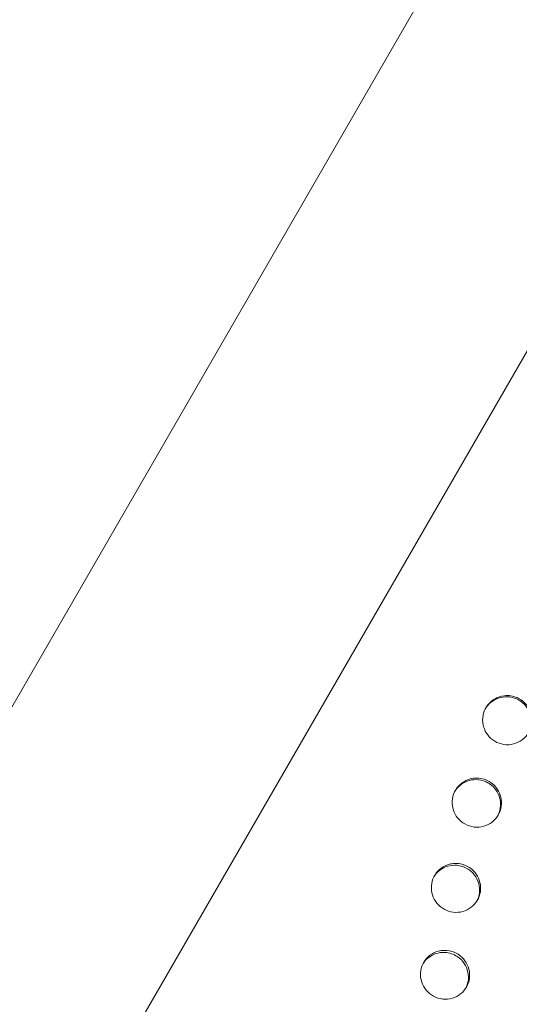
# Model space of a CAD drawing. Units: millimetres. Extents: x 11899 to 29785, y -10553 to 4974.
# Drawn here: x 23382 to 23453, y 1265 to 1404 of the extents above; entities that cross this region are included whole.
import ezdxf

# ---------------------------------------------------------------- set-up
doc = ezdxf.new("R2010")
doc.units = ezdxf.units.MM
doc.header["$MEASUREMENT"] = 0
doc.layers.add('B', color=3, linetype='Continuous')
doc.styles.add('KATALOG', font='PlutoSansLight.ttf')
doc.dimstyles.new('KATALOG$0', dxfattribs={"dimscale": 200, "dimtxt": 1.75, "dimasz": 1, "dimexe": 0, "dimexo": 0, "dimgap": 0.3, "dimtad": 1, "dimlfac": 0.001, "dimzin": 0, "dimtxsty": 'KATALOG', "dimblk1": 'KATPFEIL', "dimblk2": 'KATPFEIL', "dimsah": 1, "dimcen": 1, "dimse1": 1, "dimse2": 1, "dimclrd": 256, "dimclre": 256, "dimclrt": 3, "dimadec": 0, "dimazin": 0, "dimtfac": 1, "dimtmove": 0, "dimatfit": 3, "dimldrblk": 'KATPFEIL', "dimfxl": 0, "dimtvp": 1, "dimtolj": 1, "dimtzin": 0, "dimarcsym": 0})

# ---------------------------------------------------------------- blocks, each defined once
blk = doc.blocks.new('KATPFEIL')
at = {"layer": 'B', "ltscale": 1000}
for p, q in [((0, -1), (0, 1)), ((-1, 0), (0, 0)), ((1, 0), (0, 0))]:
    blk.add_line(p, q, dxfattribs=at)
blk = doc.blocks.new('*D5')
at = {"layer": 'B', "linetype": 'ByBlock', "lineweight": -2}
blk.add_line((28980.95, -7166.2), (28980.95, 3076.83), dxfattribs=at)
at = {"layer": 'DEFPOINTS', "color": 0}
for p in [(24985.61, 3276.83), (28980.95, 3276.83), (14309.08, -7366.2)]:
    blk.add_point(p, dxfattribs=at)
at = {"layer": 'B', "lineweight": -2, "xscale": 200, "yscale": 200, "zscale": 200}
for p, rotation in [((28980.95, 3276.83), 90), ((28980.95, -7366.2), 270)]:
    blk.add_blockref('KATPFEIL', p, dxfattribs=dict(at, rotation=rotation))
at = {"layer": 'B', "color": 3, "insert": (28712.09, -2044.68), "char_height": 350, "attachment_point": 5, "rotation": 90, "style": 'KATALOG'}
blk.add_mtext('\\A1;10,64', dxfattribs=at)
blk = doc.blocks.new('*D6')
at = {"layer": 'B', "linetype": 'ByBlock', "lineweight": -2}
blk.add_line((29585.14, -8657.1), (29585.14, 4574.22), dxfattribs=at)
at = {"layer": 'DEFPOINTS', "color": 0}
for p in [(25344.38, 4774.22), (29585.14, 4774.22), (14601.57, -8857.1)]:
    blk.add_point(p, dxfattribs=at)
at = {"layer": 'B', "lineweight": -2, "xscale": 200, "yscale": 200, "zscale": 200}
for p, rotation in [((29585.14, 4774.22), 90), ((29585.14, -8857.1), 270)]:
    blk.add_blockref('KATPFEIL', p, dxfattribs=dict(at, rotation=rotation))
at = {"layer": 'B', "color": 3, "insert": (29316.28, -2041.44), "char_height": 350, "attachment_point": 5, "rotation": 90, "style": 'KATALOG'}
blk.add_mtext('\\A1;13,63', dxfattribs=at)

msp = doc.modelspace()

# ---------------------------------------------------------------- linework, layer by layer
at = {"color": 0, "linetype": 'Continuous', "lineweight": 0}
for p, q in [((23559.519, 1616.005), (23251.829, 1083.07)), ((23554.05, 1530.532), (23284.572, 1063.782)), ((23284.738, 1064.07), (23554.05, 1530.532))]:
    msp.add_line(p, q, dxfattribs=at)
for points, knots in [([(23643.646, 1826.836), (23589.47, 1834.865), (23534.567, 1834.587), (23428.986, 1817.383), (23378.314, 1800.502), (23286.419, 1751.867), (23245.176, 1720.179), (23176.289, 1645.261), (23148.613, 1602.088), (23109.517, 1508.6), (23098.095, 1458.311), (23092.576, 1355.581), (23098.529, 1303.154), (23127.22, 1201.377), (23150.023, 1152.058), (23210.204, 1061.528), (23247.62, 1020.358), (23306.078, 972.607), (23322.453, 960.641), (23339.431, 949.583)], [4.6354415, 4.6354415, 4.6354415, 4.6354415, 4.9568132, 4.9568132, 5.2772821, 5.2772821, 5.5964264, 5.5964264, 5.9144151, 5.9144151, 6.2322382, 6.2322382, 6.5510178, 6.5510178, 6.8711515, 6.8711515, 7.1923276, 7.1923276, 7.3098522, 7.3098522, 7.3098522, 7.3098522]), ([(23638.076, 1789.247), (23588.129, 1796.649), (23537.631, 1796.442), (23440.483, 1780.895), (23393.864, 1765.514), (23309.128, 1721.108), (23271.064, 1692.032), (23207.346, 1623.054), (23181.751, 1583.119), (23145.748, 1496.454), (23135.355, 1449.73), (23130.92, 1354.362), (23136.824, 1305.74), (23164.315, 1211.606), (23185.824, 1166.098), (23242.243, 1082.782), (23277.095, 1044.965), (23330.223, 1002.094), (23344.107, 991.971), (23358.461, 982.543)], [4.6354415, 4.6354415, 4.6354415, 4.6354415, 4.9539308, 4.9539308, 5.2733819, 5.2733819, 5.594304, 5.594304, 5.916576, 5.916576, 6.2390455, 6.2390455, 6.5603718, 6.5603718, 6.8801619, 6.8801619, 7.1988362, 7.1988362, 7.305618, 7.305618, 7.305618, 7.305618]), ([(23391.64, 919.41), (23405.092, 912.565), (23418.813, 906.26), (23483.972, 879.428), (23538.144, 866.027), (23646.88, 856.011), (23701.427, 859.374), (23805.292, 882.555), (23854.607, 902.322), (23942.934, 956.226), (23981.971, 990.296), (24045.841, 1069.238), (24070.705, 1114.059), (24103.865, 1209.963), (24112.153, 1261.026), (24111.379, 1364.358), (24102.262, 1416.611), (24067.519, 1517.09), (24041.834, 1565.282), (24006.088, 1613.087), (24002.917, 1617.203), (23999.685, 1621.277)], [7.4264711, 7.4264711, 7.4264711, 7.4264711, 7.5140178, 7.5140178, 7.8357306, 7.8357306, 8.1569781, 8.1569781, 8.477227, 8.477227, 8.7961221, 8.7961221, 9.1139885, 9.1139885, 9.4319161, 9.4319161, 9.7509397, 9.7509397, 10.0712997, 10.0712997, 10.1018127, 10.1018127, 10.1018127, 10.1018127]), ([(23410.668, 952.369), (23423.068, 946.118), (23435.709, 940.359), (23495.826, 915.795), (23545.739, 903.518), (23645.832, 894.239), (23695.994, 897.26), (23791.579, 918.27), (23836.969, 936.302), (23918.466, 985.591), (23954.517, 1016.9), (24013.606, 1089.691), (24036.588, 1131.201), (24067.019, 1220.171), (24074.466, 1267.62), (24072.996, 1363.509), (24064.143, 1411.93), (24031.058, 1504.777), (24006.903, 1549.204), (23974.191, 1592.215), (23972.069, 1594.946), (23969.917, 1597.658)], [7.430638, 7.430638, 7.430638, 7.430638, 7.5169841, 7.5169841, 7.8351157, 7.8351157, 8.1537355, 8.1537355, 8.4734258, 8.4734258, 8.7946334, 8.7946334, 9.1170524, 9.1170524, 9.4393946, 9.4393946, 9.7604369, 9.7604369, 10.0799799, 10.0799799, 10.1018127, 10.1018127, 10.1018127, 10.1018127]), ([(23452.68, 1308.33), (23453.096, 1308.148), (23453.473, 1307.888), (23454.096, 1307.249), (23454.341, 1306.881), (23454.671, 1306.099), (23454.763, 1305.695), (23454.803, 1304.838), (23454.738, 1304.393), (23454.44, 1303.547), (23454.208, 1303.155), (23453.604, 1302.478), (23453.235, 1302.201), (23452.407, 1301.805), (23451.955, 1301.69), (23451.031, 1301.643), (23450.569, 1301.712), (23449.7, 1302.022), (23449.301, 1302.26), (23448.633, 1302.861), (23448.364, 1303.214), (23447.981, 1303.979), (23447.863, 1304.381), (23447.771, 1305.236), (23447.809, 1305.683), (23448.054, 1306.545), (23448.261, 1306.95), (23448.822, 1307.661), (23449.172, 1307.96), (23449.972, 1308.407), (23450.416, 1308.55), (23451.173, 1308.636), (23451.474, 1308.631), (23452.085, 1308.544), (23452.391, 1308.456), (23452.68, 1308.33)], [0, 0, 0, 0, 0.1360785, 0.1360785, 0.2676044, 0.2676044, 0.3912209, 0.3912209, 0.5256014, 0.5256014, 0.6616271, 0.6616271, 0.79922, 0.79922, 0.9380028, 0.9380028, 1.0769788, 1.0769788, 1.2147679, 1.2147679, 1.3466696, 1.3466696, 1.4715419, 1.4715419, 1.6054801, 1.6054801, 1.7412781, 1.7412781, 1.87846, 1.87846, 2.0171602, 2.0171602, 2.107139, 2.107139, 2.2023297, 2.2023297, 2.2023297, 2.2023297]), ([(23452.583, 1308.161), (23452.209, 1308.324), (23451.779, 1308.434), (23450.873, 1308.468), (23450.437, 1308.402), (23449.604, 1308.111), (23449.216, 1307.885), (23448.619, 1307.363), (23448.393, 1307.097), (23448.211, 1306.802)], [0, 0, 0, 0, 0.12229708, 0.12229708, 0.23625244, 0.23625244, 0.35247137, 0.35247137, 0.44349783, 0.44349783, 0.44349783, 0.44349783]), ([(23454.27, 1303.303), (23454.483, 1303.7), (23454.618, 1304.134), (23454.715, 1305.045), (23454.672, 1305.513), (23454.404, 1306.401), (23454.185, 1306.813), (23453.718, 1307.382), (23453.521, 1307.573), (23453.081, 1307.907), (23452.839, 1308.049), (23452.583, 1308.161)], [1.41918935, 1.41918935, 1.41918935, 1.41918935, 1.53700272, 1.53700272, 1.65844069, 1.65844069, 1.77884448, 1.77884448, 1.85004285, 1.85004285, 1.92276303, 1.92276303, 1.92276303, 1.92276303]), ([(23447.992, 1296.775), (23448.573, 1296.594), (23448.974, 1296.309), (23449.552, 1295.824), (23449.833, 1295.48), (23450.239, 1294.734), (23450.37, 1294.344), (23450.495, 1293.502), (23450.476, 1293.055), (23450.268, 1292.188), (23450.078, 1291.776), (23449.56, 1291.06), (23449.239, 1290.759), (23448.492, 1290.285), (23448.07, 1290.121), (23447.173, 1289.96), (23446.707, 1289.969), (23445.798, 1290.169), (23445.366, 1290.358), (23444.62, 1290.881), (23444.307, 1291.202), (23443.834, 1291.919), (23443.669, 1292.303), (23443.475, 1293.138), (23443.458, 1293.583), (23443.595, 1294.461), (23443.749, 1294.886), (23444.206, 1295.641), (23444.499, 1295.967), (23445.199, 1296.497), (23445.601, 1296.695), (23446.34, 1296.896), (23446.661, 1296.937), (23447.325, 1296.93), (23447.665, 1296.876), (23447.992, 1296.775)], [0, 0, 0, 0, 0.1826694, 0.1826694, 0.4398669, 0.4398669, 0.678705, 0.678705, 0.9387705, 0.9387705, 1.20269, 1.20269, 1.4588123, 1.4588123, 1.7219001, 1.7219001, 1.9919839, 1.9919839, 2.264594, 2.264594, 2.5234381, 2.5234381, 2.7660835, 2.7660835, 3.0250714, 3.0250714, 3.2883275, 3.2883275, 3.5436416, 3.5436416, 3.8037506, 3.8037506, 3.991745, 3.991745, 4.1916837, 4.1916837, 4.1916837, 4.1916837]), ([(23447.869, 1296.564), (23447.447, 1296.694), (23447.004, 1296.744), (23446.127, 1296.678), (23445.7, 1296.562), (23444.903, 1296.176), (23444.543, 1295.905), (23444.11, 1295.425), (23443.989, 1295.265), (23443.883, 1295.097)], [0, 0, 0, 0, 0.13259849, 0.13259849, 0.26442701, 0.26442701, 0.39917325, 0.39917325, 0.45964911, 0.45964911, 0.45964911, 0.45964911]), ([(23449.941, 1291.599), (23449.967, 1291.648), (23449.992, 1291.698), (23450.201, 1292.144), (23450.309, 1292.571), (23450.364, 1293.472), (23450.299, 1293.938), (23449.99, 1294.813), (23449.752, 1295.214), (23449.233, 1295.791), (23448.992, 1295.995), (23448.461, 1296.336), (23448.175, 1296.469), (23447.869, 1296.564)], [1.58866013, 1.58866013, 1.58866013, 1.58866013, 1.60544745, 1.60544745, 1.73745046, 1.73745046, 1.87766315, 1.87766315, 2.01632404, 2.01632404, 2.11046595, 2.11046595, 2.20529837, 2.20529837, 2.20529837, 2.20529837]), ([(23444.653, 1284.793), (23445.186, 1284.69), (23445.606, 1284.486), (23446.303, 1284.026), (23446.625, 1283.713), (23447.131, 1282.99), (23447.312, 1282.589), (23447.519, 1281.737), (23447.54, 1281.293), (23447.412, 1280.415), (23447.262, 1279.99), (23446.814, 1279.234), (23446.524, 1278.908), (23445.831, 1278.374), (23445.431, 1278.174), (23444.56, 1277.932), (23444.096, 1277.898), (23443.178, 1278.011), (23442.733, 1278.157), (23441.937, 1278.606), (23441.591, 1278.899), (23441.035, 1279.589), (23440.827, 1279.977), (23440.564, 1280.812), (23440.513, 1281.252), (23440.579, 1282.134), (23440.698, 1282.567), (23441.091, 1283.351), (23441.357, 1283.697), (23442.008, 1284.276), (23442.389, 1284.503), (23443.089, 1284.754), (23443.388, 1284.819), (23444.013, 1284.872), (23444.335, 1284.854), (23444.653, 1284.793)], [0, 0, 0, 0, 0.1630741, 0.1630741, 0.3496202, 0.3496202, 0.5330025, 0.5330025, 0.718879, 0.718879, 0.9078882, 0.9078882, 1.0911633, 1.0911633, 1.2781202, 1.2781202, 1.4719694, 1.4719694, 1.666193, 1.666193, 1.8542535, 1.8542535, 2.0375648, 2.0375648, 2.2227736, 2.2227736, 2.4112732, 2.4112732, 2.5942225, 2.5942225, 2.7797107, 2.7797107, 2.9076583, 2.9076583, 3.0430998, 3.0430998, 3.0430998, 3.0430998]), ([(23444.507, 1284.54), (23444.001, 1284.637), (23443.547, 1284.611), (23442.741, 1284.454), (23442.33, 1284.289), (23441.595, 1283.816), (23441.278, 1283.515), (23440.988, 1283.112), (23440.953, 1283.06), (23440.919, 1283.008)], [0, 0, 0, 0, 0.1548319, 0.1548319, 0.33447407, 0.33447407, 0.51224472, 0.51224472, 0.53803681, 0.53803681, 0.53803681, 0.53803681]), ([(23446.976, 1279.511), (23447.066, 1279.685), (23447.141, 1279.866), (23447.334, 1280.471), (23447.386, 1280.911), (23447.321, 1281.809), (23447.196, 1282.258), (23446.78, 1283.082), (23446.492, 1283.449), (23445.908, 1283.951), (23445.648, 1284.121), (23445.144, 1284.364), (23444.862, 1284.472), (23444.507, 1284.54)], [2.07324069, 2.07324069, 2.07324069, 2.07324069, 2.15386964, 2.15386964, 2.33369686, 2.33369686, 2.52177648, 2.52177648, 2.70943877, 2.70943877, 2.83468633, 2.83468633, 2.93637358, 2.93637358, 2.93637358, 2.93637358]), ([(23442.708, 1272.537), (23443.301, 1272.488), (23443.735, 1272.313), (23444.437, 1271.954), (23444.796, 1271.674), (23445.381, 1271.005), (23445.605, 1270.625), (23445.902, 1269.802), (23445.971, 1269.366), (23445.942, 1268.486), (23445.841, 1268.05), (23445.483, 1267.254), (23445.234, 1266.9), (23444.611, 1266.298), (23444.241, 1266.057), (23443.409, 1265.721), (23442.953, 1265.635), (23442.031, 1265.644), (23441.573, 1265.74), (23440.726, 1266.099), (23440.344, 1266.356), (23439.71, 1266.988), (23439.46, 1267.352), (23439.107, 1268.152), (23439.008, 1268.581), (23438.974, 1269.459), (23439.043, 1269.899), (23439.342, 1270.717), (23439.565, 1271.088), (23440.142, 1271.732), (23440.491, 1271.997), (23441.156, 1272.325), (23441.447, 1272.424), (23441.995, 1272.532), (23442.317, 1272.569), (23442.708, 1272.537)], [0, 0, 0, 0, 0.1789116, 0.1789116, 0.4193723, 0.4193723, 0.6526089, 0.6526089, 0.8877163, 0.8877163, 1.1270641, 1.1270641, 1.3591835, 1.3591835, 1.5950797, 1.5950797, 1.8414675, 1.8414675, 2.0882175, 2.0882175, 2.3310639, 2.3310639, 2.5646994, 2.5646994, 2.7990606, 2.7990606, 3.0376399, 3.0376399, 3.269603, 3.269603, 3.5041705, 3.5041705, 3.6680912, 3.6680912, 3.8039868, 3.8039868, 3.8039868, 3.8039868]), ([(23442.539, 1272.244), (23442.007, 1272.286), (23441.554, 1272.205), (23440.769, 1271.952), (23440.379, 1271.738), (23439.775, 1271.236), (23439.545, 1270.977), (23439.358, 1270.689)], [0, 0, 0, 0, 0.16062289, 0.16062289, 0.34617919, 0.34617919, 0.49170804, 0.49170804, 0.49170804, 0.49170804]), ([(23445.413, 1267.193), (23445.564, 1267.489), (23445.671, 1267.807), (23445.81, 1268.569), (23445.804, 1269.016), (23445.622, 1269.9), (23445.44, 1270.328), (23444.92, 1271.091), (23444.588, 1271.418), (23443.95, 1271.838), (23443.678, 1271.971), (23443.041, 1272.187), (23442.74, 1272.228), (23442.539, 1272.244)], [2.07229801, 2.07229801, 2.07229801, 2.07229801, 2.21310329, 2.21310329, 2.3991146, 2.3991146, 2.59175805, 2.59175805, 2.7840726, 2.7840726, 2.90948674, 2.90948674, 3.06375319, 3.06375319, 3.06375319, 3.06375319])]:
    msp.add_open_spline(points, degree=3, knots=knots, dxfattribs=at)

# ---------------------------------------------------------------- dimensions: what is measured, and where the dimension line sits
at = {"layer": 'B'}
for base, p1, p2, picture, middle in [((29585.142, 4774.222), (14601.575, -8857.102), (25344.378, 4774.222), '*D6', (29585.142, -2041.44)), ((28980.948, 3276.831), (14309.084, -7366.197), (24985.609, 3276.831), '*D5', (28980.948, -2044.683))]:
    dim = msp.add_linear_dim(base=base, p1=p1, p2=p2, angle=90, dimstyle='KATALOG$0', override={"dimarcsym": 1}, dxfattribs=at)
    dim.commit()
    dim.dimension.update_dxf_attribs({"geometry": picture, "text_midpoint": middle, "dimtype": 160})

doc.saveas('drawing.dxf')
